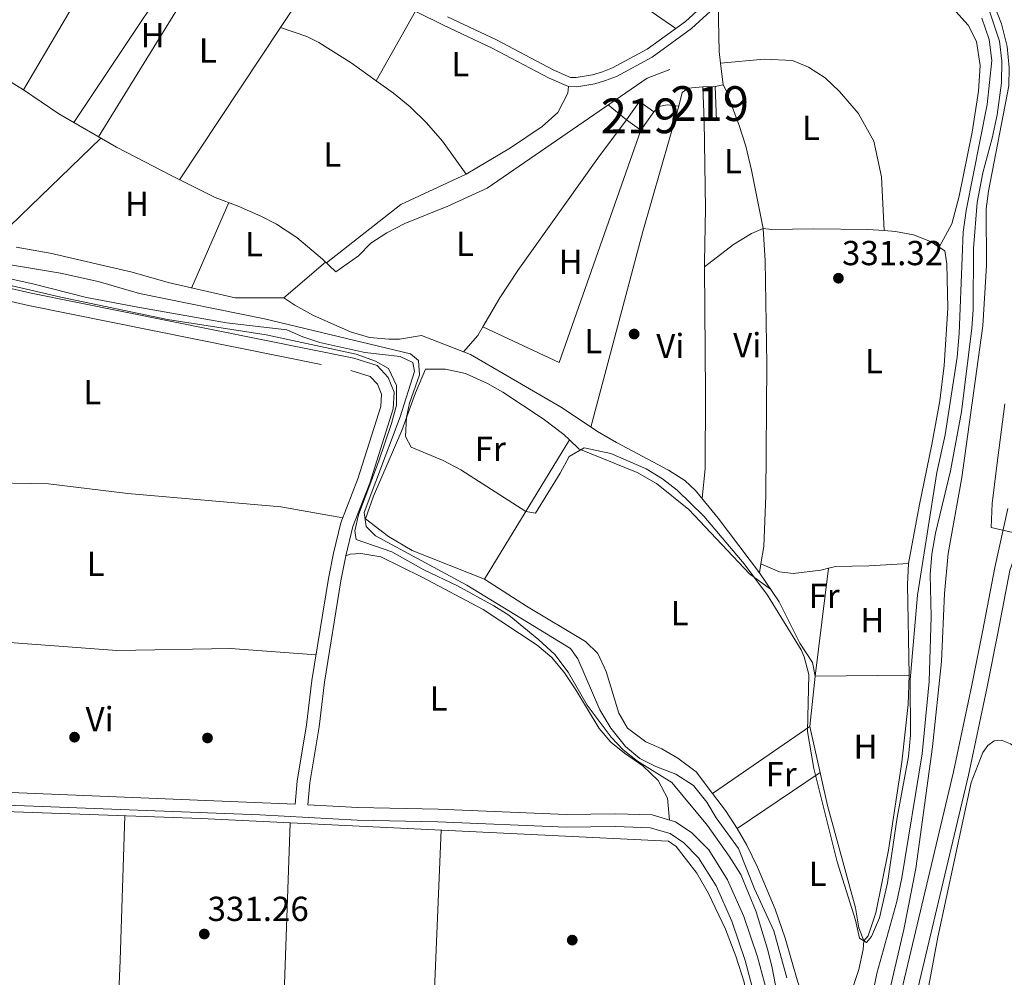
# Model space of a CAD drawing. Units: metres. Extents: x 559951 to 566848, y 4696305 to 4700993.
# Drawn here: x 564577 to 564861, y 4697663 to 4697939 of the extents above; entities that cross this region are included whole.
import ezdxf
from ezdxf.enums import TextEntityAlignment as Align

# ---------------------------------------------------------------- set-up
doc = ezdxf.new("R2010")
doc.units = ezdxf.units.M
doc.header["$MEASUREMENT"] = 0
doc.linetypes.add('DGN Style 3', pattern=[120.48707999999998, 86.06219999999999, -34.42487999999999])
for name, color, linetype, lineweight in [('Nivel 13', 7, 'Continuous', 0), ('Nivel 15', 7, 'Continuous', 0), ('Nivel 16', 7, 'Continuous', 0), ('Nivel 17', 7, 'Continuous', 0), ('Nivel 21', 7, 'Continuous', 0), ('Nivel 36', 7, 'Continuous', 0), ('Nivel 37', 7, 'Continuous', 0), ('Nivel 41', 7, 'Continuous', 0), ('Nivel 48', 7, 'Continuous', 0), ('Nivel 5', 7, 'Continuous', 0), ('Nivel 52', 7, 'Continuous', 0), ('Nivel 7', 7, 'Continuous', 0)]:
    doc.layers.add(name, color=color, linetype=linetype, lineweight=lineweight)
doc.styles.add('Style-Arial', font='txt')
doc.styles.add('Style-Arial Narrow', font='txt')

# ---------------------------------------------------------------- blocks, each defined once
blk = doc.blocks.new('5PERFI_1')
at = {"layer": 'Nivel 17', "linetype": 'Continuous', "lineweight": 0}
h = blk.add_hatch(color=7, dxfattribs=at)
edge = h.paths.add_edge_path()
edge.add_arc((0.001540414988994598, -0.002113351598381996), 1.559999998626405, 315.0000000018422, 675.0000000018422)
blk = doc.blocks.new('5PERFI')
at = {"layer": 'Nivel 17', "color": 7, "linetype": 'Continuous', "lineweight": 0}
blk.add_blockref('5PERFI_1', (0, 0), dxfattribs=at)
blk = doc.blocks.new('5PATER')
at = {"layer": 'Nivel 7', "linetype": 'Continuous', "lineweight": 0}
h = blk.add_hatch(color=51, dxfattribs=at)
edge = h.paths.add_edge_path()
edge.add_ellipse((-0.001161009073257446, 0.002024443820118904), major_axis=(-1.095731442372465, -1.110710699892244), ratio=0.9994222409660318, start_angle=0, end_angle=360)

msp = doc.modelspace()

# ---------------------------------------------------------------- linework, layer by layer
at = {"layer": 'Nivel 13', "color": 4, "linetype": 'Continuous', "lineweight": 0}
for points in [[(564837.5199999996, 4697978.75, 329.28), (564855.870000001, 4697943.51, 329.44), (564859.3500000015, 4697933.109999999, 329.36), (564859.9899999984, 4697927.35, 329.4), (564859.9499999993, 4697921.109999999, 329.44), (564858.6700000018, 4697911.91, 329.4), (564857.2300000004, 4697905.189999999, 329.4), (564854.5100000016, 4697895.109999999, 329.4), (564852.9100000001, 4697886.630000001, 329.4), (564851.8299999982, 4697873.35, 329.4), (564851.7100000009, 4697855.67, 329.4), (564851.3500000015, 4697850.390000001, 329.4), (564848.4299999997, 4697826.310000001, 329.4), (564845.2300000004, 4697809.27, 329.4), (564840.9100000001, 4697791.35, 329.4), (564839.7899999991, 4697785.27, 329.4), (564839.3900000006, 4697779.43, 329.4), (564839.6700000018, 4697767.35, 329.4), (564839.0300000012, 4697748.630000001, 329.4), (564837.0700000003, 4697727.75, 329.4), (564831.1900000013, 4697692.07, 329.4), (564829.75, 4697685.189999999, 329.4), (564824.0300000012, 4697664.470000001, 329.4), (564820.5100000016, 4697646.960000001, 329.04)], [(564566.3500000015, 4697926.310000001, 332.82), (564578.0700000003, 4697919.109999999, 332.7), (564588.1900000013, 4697912.15, 332.74), (564604.8299999982, 4697902.550000001, 332.74), (564620.9499999993, 4697894.15, 332.9), (564633.2699999996, 4697888.07, 332.82), (564639.870000001, 4697885.59, 332.74), (564646.4699999988, 4697882.710000001, 332.74), (564650.9100000001, 4697880.390000001, 332.74), (564656.7899999991, 4697876.550000001, 332.74), (564664.1900000013, 4697870.310000001, 332.74), (564668.0300000012, 4697866.630000001, 332.62), (564674.629999999, 4697871.27, 332.62), (564678.1499999985, 4697874.869999999, 332.62), (564682.7100000009, 4697877.91, 332.62), (564687.9100000001, 4697880.550000001, 332.62), (564700.3099999987, 4697885.51, 332.62), (564711.629999999, 4697890.710000001, 332.58), (564757.7899999991, 4697922.470000001, 332.46), (564764.3500000015, 4697924.949999999, 332.22)], [(564556.2600000016, 4697868.560000001, 329.72), (564580.75, 4697863.199999999, 329.68), (564596.1499999985, 4697859.27, 329.64), (564612.0700000003, 4697856.23, 329.64), (564636.5500000007, 4697851.91, 329.64), (564653.9100000001, 4697849.91, 329.64), (564658.5100000016, 4697847.91, 329.64), (564663.4299999997, 4697846.310000001, 329.64), (564676.3900000006, 4697843.43, 329.68), (564686.5500000007, 4697842.23, 329.64), (564690.2699999996, 4697840.550000001, 329.64), (564690.75, 4697837.91, 329.64), (564686.5500000007, 4697824.869999999, 329.64), (564676.2300000004, 4697797.27, 329.4), (564676.7899999991, 4697793.27, 329), (564679.5100000016, 4697790.550000001, 328.96), (564705.7899999991, 4697776.310000001, 328.88), (564735.7100000009, 4697758.07, 328.88), (564737.8299999982, 4697755.109999999, 328.88), (564744.1900000013, 4697740.470000001, 328.88), (564747.3099999987, 4697735.109999999, 328.88), (564751.5100000016, 4697729.91, 328.84), (564755.6700000018, 4697726.390000001, 328.84), (564760.3099999987, 4697724.07, 328.84), (564766.0700000003, 4697721.91, 328.84), (564771.1499999985, 4697718.630000001, 328.84), (564775.0300000012, 4697713.83, 328.84), (564777.629999999, 4697709.35, 328.8), (564784.0700000003, 4697700.470000001, 328.8), (564788.75, 4697688.880000001, 328.84), (564794.3099999987, 4697676.800000001, 328.8), (564798.0700000003, 4697663.199999999, 328.84)], [(564281.8999999985, 4697602.539999999, 332.31), (564283.4200000018, 4697651.68, 332.11), (564284.2600000016, 4697653.359999999, 332.03), (564287.4200000018, 4697654.720000001, 332.03), (564311.6999999993, 4697656.560000001, 331.99), (564387.4600000009, 4697664.4, 331.95), (564392.3000000007, 4697666, 331.95), (564397.3000000007, 4697669.040000001, 331.95), (564401.9800000004, 4697671.359999999, 331.99), (564405.9400000013, 4697672.640000001, 331.99), (564411.5399999991, 4697673.84, 331.99), (564500.2199999988, 4697683.279999999, 332.03), (564501.5399999991, 4697705.52, 331.99), (564502.0599999987, 4697707.199999999, 331.99), (564503.620000001, 4697709.199999999, 331.99), (564507.0599999987, 4697710.4, 331.99), (564539.6999999993, 4697712.16, 331.99), (564556.4200000018, 4697711.68, 331.87), (564629.2600000016, 4697709.119999999, 331.63), (564763.9100000001, 4697702.640000001, 330.99)]]:
    msp.add_polyline3d(points, dxfattribs=at)
at = {"layer": 'Nivel 15', "color": 51, "linetype": 'Continuous', "lineweight": 13, "flags": 128}
for points, elevation in [([(564774.2300000004, 4697910.15), (564773.870000001, 4697919.91), (564777.3900000006, 4697920.040000001), (564777.75, 4697910.279999999), (564774.2300000004, 4697910.15)], 334.83), ([(564751.8299999982, 4697910.390000001), (564755.5500000007, 4697915.67), (564759.6700000018, 4697912.77), (564755.9499999993, 4697907.49), (564751.8299999982, 4697910.390000001)], 335.47)]:
    msp.add_lwpolyline(points, dxfattribs=dict(at, elevation=elevation))
at = {"layer": 'Nivel 16', "color": 1, "linetype": 'Continuous', "lineweight": 13}
msp.add_polyline3d([(564575.9100000001, 4697873.75, 332.34), (564585.7100000009, 4697871.99, 332.34), (564609.3500000015, 4697866.550000001, 332.58), (564619.7100000009, 4697863.51, 332.58), (564639.0300000012, 4697859.109999999, 332.66), (564653.0700000003, 4697859.109999999, 332.42), (564656.1900000013, 4697857.029999999, 332.38), (564661.629999999, 4697854.07, 332.34), (564672.2699999996, 4697849.35, 332.22), (564677.75, 4697847.67, 332.14), (564683.3500000015, 4697847.189999999, 332.14), (564686.4299999997, 4697847.27, 332.18), (564692.75, 4697848.310000001, 332.18), (564706.870000001, 4697842.790000001, 332.1), (564733.2699999996, 4697827.43, 332.1), (564743.4699999988, 4697820.630000001, 332.02), (564748.9100000001, 4697817.43, 332.02), (564763.9499999993, 4697809.51, 331.9), (564768.629999999, 4697806.470000001, 331.86), (564771.75, 4697803.67, 331.9), (564778.2699999996, 4697795.67, 331.26), (564790.1499999985, 4697779.91, 331.06), (564795.870000001, 4697771.59, 330.98), (564801.8299999982, 4697759.67, 330.74), (564805.4299999997, 4697754.07, 330.7), (564806.2300000004, 4697750.15, 330.7), (564804.6700000018, 4697735.67, 330.54), (564809.7899999991, 4697712.869999999, 330.58), (564817.7899999991, 4697683.43, 330.58), (564818.8299999982, 4697677.67, 330.58), (564820.2300000004, 4697673.83, 330.46)], dxfattribs=at)
at = {"layer": 'Nivel 21', "color": 7, "linetype": 'DGN Style 3', "lineweight": 0}
for points in [[(564778.2699999996, 4697943.75, 331.52), (564770.5500000007, 4697936.710000001, 331.92), (564759.2300000004, 4697928.470000001, 331.96), (564748.9499999993, 4697922.949999999, 332.16), (564745.7899999991, 4697921.75, 332.24), (564742.7100000009, 4697920.790000001, 332.32), (564737.5500000007, 4697919.91, 332.32), (564735.1099999994, 4697919.99, 332.32), (564729.5500000007, 4697922.390000001, 332.4), (564713.1499999985, 4697931.029999999, 332.52), (564699.1099999994, 4697937.67, 332.64), (564660.5899999999, 4697956.869999999, 333.08)], [(564562.8200000003, 4697860.720000001, 330.47), (564579.4699999988, 4697856.960000001, 330.51), (564672.3900000006, 4697838.23, 330.71), (564677.9499999993, 4697836.470000001, 330.71), (564680.0300000012, 4697834.23, 330.63), (564681.1900000013, 4697831.35, 330.59), (564681.0300000012, 4697827.83, 330.55), (564674.4299999997, 4697806.949999999, 330.35), (564669.5100000016, 4697794.310000001, 330.31), (564667.4299999997, 4697785.6, 330.31), (564665.9100000001, 4697778.24, 330.31), (564661.1799999997, 4697748.880000001, 330.75), (564659.620000001, 4697736.08, 330.79), (564656.9400000013, 4697719.84, 330.79), (564656.379999999, 4697713.290000001, 331.08)], [(564867.9600000009, 4697796.66, 335.39), (564862.2699999996, 4697780.550000001, 334.59), (564858.879999999, 4697762.51, 333.95), (564855.6700000018, 4697746.619999999, 333.03), (564850.4200000018, 4697721.59, 332.51), (564835.379999999, 4697658.51, 331.65)], [(564569.4200000018, 4697713.119999999, 331.84), (564646.1400000006, 4697710.16, 331.24), (564674.2199999988, 4697708.640000001, 331.08), (564697.4299999997, 4697708.16, 330.96), (564734.4299999997, 4697706.640000001, 330.96), (564748.629999999, 4697706.800000001, 330.92), (564758.629999999, 4697706.48, 330.76), (564764.3900000006, 4697704.800000001, 330.84), (564768.3099999987, 4697702.16, 330.96), (564772.629999999, 4697697.76, 330.88), (564777.6700000018, 4697689.76, 330.84), (564782.2300000004, 4697679.52, 330.68), (564786.0300000012, 4697668.24, 330.68), (564788.5500000007, 4697658.800000001, 330.64)]]:
    msp.add_polyline3d(points, dxfattribs=at)
at = {"layer": 'Nivel 21', "color": 7, "linetype": 'Continuous', "lineweight": 0}
for points in [[(564700.2800000012, 4697940.09, 332.64), (564714.3500000015, 4697933.439999999, 332.52), (564730.7100000009, 4697924.82, 332.4), (564735.6999999993, 4697922.66, 332.32), (564737.3599999994, 4697922.6, 332.32), (564742.0799999982, 4697923.41, 332.32), (564744.9100000001, 4697924.290000001, 332.24), (564747.8299999982, 4697925.4, 332.16), (564757.8000000007, 4697930.75, 331.96), (564768.8500000015, 4697938.800000001, 331.92), (564776.5700000003, 4697945.83, 331.52)], [(564792.2399999984, 4697659.24, 330.64), (564789.5500000007, 4697669.300000001, 330.68), (564785.6600000001, 4697680.859999999, 330.68), (564780.9200000018, 4697691.49, 330.84), (564775.5300000012, 4697700.050000001, 330.88), (564770.6700000018, 4697705, 330.96), (564765.9699999988, 4697708.17, 330.84), (564759.2100000009, 4697710.140000001, 330.76), (564748.6600000001, 4697710.48, 330.92), (564734.4800000004, 4697710.32, 330.96), (564697.5399999991, 4697711.84, 330.96), (564674.3599999994, 4697712.32, 331.08), (564659.9899999984, 4697713.09, 330.95), (564660.5399999991, 4697719.380000001, 330.79), (564663.2100000009, 4697735.560000001, 330.79), (564664.7699999996, 4697748.369999999, 330.75), (564669.4699999988, 4697777.58, 330.31), (564670.9600000009, 4697784.810000001, 330.31), (564672.9699999988, 4697793.23, 330.31), (564677.8399999999, 4697805.75, 330.35), (564684.620000001, 4697827.199999999, 330.55), (564684.8399999999, 4697831.98, 330.59), (564683.129999999, 4697836.210000001, 330.63), (564679.9499999993, 4697839.640000001, 330.71), (564673.2899999991, 4697841.74, 330.71), (564580.2199999988, 4697860.49, 330.51), (564563.4699999988, 4697864.279999999, 330.47)], [(564861.7100000009, 4697798.470000001, 335.39), (564857.9499999993, 4697781.43, 334.59), (564854.5500000007, 4697763.35, 333.95), (564851.3500000015, 4697747.51, 333.03), (564846.1099999994, 4697722.550000001, 332.51), (564829.2300000004, 4697651.76, 331.55)], [(564656.379999999, 4697713.290000001, 331.08), (564569.6000000015, 4697716.800000001, 331.84), (564546.3399999999, 4697718.16, 331.88), (564528.0199999996, 4697717.84, 331.88), (564505.129999999, 4697716.76, 331.84), (564498.5399999991, 4697713.540000001, 331.84), (564496.1600000001, 4697709.550000001, 331.92), (564494.3299999982, 4697699.460000001, 332.04), (564493.5799999982, 4697691.6, 332.04), (564493.1099999994, 4697689.83, 332), (564492.25, 4697688.619999999, 332), (564491.4800000004, 4697688.060000001, 332), (564477.7100000009, 4697685.9, 332.04), (564439.620000001, 4697682.949999999, 332.12), (564416.370000001, 4697681.67, 332), (564409.6799999997, 4697680.98, 332), (564404.0899999999, 4697679.119999999, 331.96), (564388.7800000012, 4697672.32, 332), (564382.7100000009, 4697670.33, 331.84), (564326.3000000007, 4697663.9, 331.88), (564303.7399999984, 4697661.59, 331.64)]]:
    msp.add_polyline3d(points, dxfattribs=at)
at = {"layer": 'Nivel 36', "color": 92, "linetype": 'Continuous', "lineweight": 0, "flags": 128}
for points, elevation in [([(564592.5, 4697909.66), (564633.5599999987, 4697971.18)], 332.7), ([(564679.6700000018, 4697921.67), (564691.0399999991, 4697941.699999999)], 332.62), ([(564623.0399999991, 4697893.119999999), (564652.1000000015, 4697936.98)], 332.74), ([(564777.3900000006, 4697920.040000001), (564779.7100000009, 4697920.550000001)], 331.78), ([(564653.0700000003, 4697859.109999999), (564665.1000000015, 4697869.439999999)], 332.7)]:
    msp.add_lwpolyline(points, dxfattribs=dict(at, elevation=elevation))
at = {"layer": 'Nivel 36', "color": 92, "linetype": 'Continuous', "lineweight": 0, "extrusion": (0.02186746929390603, 0.03687209313317106, 0.9990807087190999), "elevation": 185904.7990943533, "flags": 128}
msp.add_lwpolyline([(1910725.146460129, -4324857.8058975), (1910687.604928464, -4324857.8058975), (1910662.420995947, -4324855.939740181)], dxfattribs=at)
at = {"layer": 'Nivel 36', "color": 92, "linetype": 'Continuous', "lineweight": 0, "extrusion": (0.1580458740604888, -0.1002378941422949, 0.982330833411216), "elevation": -381348.6915622483, "flags": 128}
msp.add_lwpolyline([(4269736.873323187, 2003408.525365615), (4269708.83829011, 2003408.952824041), (4269662.47501393, 2003408.311636399)], dxfattribs=at)
at = {"layer": 'Nivel 36', "color": 92, "linetype": 'Continuous', "lineweight": 0, "extrusion": (-0.003044958778684092, -0.004599130078711858, 0.9999847879985753), "elevation": -22993.15070122408, "flags": 128}
msp.add_lwpolyline([(564650.4951001443, 4697880.916554399), (564662.5054098628, 4697899.05674625)], dxfattribs=at)
at = {"layer": 'Nivel 36', "color": 92, "linetype": 'Continuous', "lineweight": 0, "extrusion": (-0.001789855680780133, -0.003046917112397809, 0.9999937563368845), "elevation": -14991.70547376802, "flags": 128}
msp.add_lwpolyline([(564594.9618305713, 4697924.518636722), (564577.7616433352, 4697895.238500809)], dxfattribs=at)
at = {"layer": 'Nivel 36', "color": 92, "linetype": 'Continuous', "lineweight": 0, "extrusion": (0.600408270634606, 0.01462695248207989, 0.7995598544290783), "elevation": 408078.9745924227, "flags": 128}
msp.add_lwpolyline([(4682778.419478973, -542723.8089282401), (4682781.72824193, -542723.409318801), (4682795.411003502, -542723.4759203754)], dxfattribs=at)
at = {"layer": 'Nivel 36', "color": 92, "linetype": 'Continuous', "lineweight": 0, "extrusion": (-0.01460291535018956, 0.1195133335239198, 0.9927251976117437), "elevation": 553546.0816304557, "flags": 128}
msp.add_lwpolyline([(-1130395.277552795, -4561274.709663501), (-1130395.277552795, -4561281.021842206)], dxfattribs=at)
at = {"layer": 'Nivel 36', "color": 92, "linetype": 'Continuous', "lineweight": 0, "extrusion": (0.3027194877557514, -0.08568044990673761, 0.9492206130487658), "elevation": -231238.1308986505, "flags": 128}
msp.add_lwpolyline([(4674052.919689823, 698728.8357778043), (4674111.189238902, 698729.8529061414), (4674148.803872161, 698729.7257650997)], dxfattribs=at)
at = {"layer": 'Nivel 36', "color": 92, "linetype": 'Continuous', "lineweight": 0, "extrusion": (0.1371390562137841, -0.002532049280897741, 0.9905485692217378), "elevation": 65886.1455975755, "flags": 128}
msp.add_lwpolyline([(4707535.464370392, -473390.6272180825), (4707510.196062312, -473391.5020932294), (4707494.752786081, -473391.4675036706), (4707493.403200731, -473391.5020932257)], dxfattribs=at)
at = {"layer": 'Nivel 36', "color": 92, "linetype": 'Continuous', "lineweight": 0, "extrusion": (-0.00259141051852164, -0.002497501233876682, 0.9999935235185833), "elevation": -12863.63729705257, "flags": 128}
msp.add_lwpolyline([(564567.2955635749, 4697856.814542925), (564599.305870723, 4697887.664639138)], dxfattribs=at)
at = {"layer": 'Nivel 36', "color": 92, "linetype": 'Continuous', "lineweight": 0, "extrusion": (-0.001079799257932812, 0.001571971666572304, 0.9999981814676676), "elevation": 7107.373806581858, "flags": 128}
msp.add_lwpolyline([(564755.9794871993, 4697902.121894371), (564732.4995872751, 4697835.101811565), (564710.4795569219, 4697845.421824317)], dxfattribs=at)
at = {"layer": 'Nivel 36', "color": 92, "linetype": 'Continuous', "lineweight": 0, "extrusion": (-0.0001694720034986492, 0.004954029816558726, 0.9999877143584399), "elevation": 23510.34498474558, "flags": 128}
msp.add_lwpolyline([(564705.6782473251, 4697835.967515217), (564686.7982543744, 4697827.247408211), (564665.4082682393, 4697810.367201068)], dxfattribs=at)
at = {"layer": 'Nivel 36', "color": 92, "linetype": 'Continuous', "lineweight": 0, "extrusion": (-0.0005935148518081657, -0.001366193532713563, 0.9999988906270606), "elevation": -6420.563211731916, "flags": 128}
msp.add_lwpolyline([(564637.2780603506, 4697882.212532906), (564626.5780384913, 4697857.582509922)], dxfattribs=at)
at = {"layer": 'Nivel 36', "color": 92, "linetype": 'Continuous', "lineweight": 0, "extrusion": (-0.1913685343771955, 0.1439798807221791, 0.970900550003733), "elevation": 568650.7766475527, "flags": 128}
msp.add_lwpolyline([(-4093507.475975353, -2304009.307674689), (-4093513.748719525, -2304008.806595344), (-4093516.608231489, -2304009.14064824)], dxfattribs=at)
at = {"layer": 'Nivel 36', "color": 92, "linetype": 'Continuous', "lineweight": 0, "extrusion": (-0.003101954647920767, -0.005082141206838351, 0.999982274701965), "elevation": -25296.78498616537, "flags": 128}
msp.add_lwpolyline([(564709.2157921307, 4697710.1751616), (564733.7165428139, 4697750.315679982)], dxfattribs=at)
at = {"layer": 'Nivel 36', "color": 92, "linetype": 'Continuous', "lineweight": 0, "extrusion": (-0.002494995520005512, -0.01502799627166111, 0.9998839604301162), "elevation": -71676.46626869297, "flags": 128}
msp.add_lwpolyline([(564789.2174771465, 4697233.199433755), (564789.6475756206, 4697235.789726269)], dxfattribs=at)
at = {"layer": 'Nivel 36', "color": 92, "linetype": 'Continuous', "lineweight": 0, "extrusion": (5.697043608547812e-05, -0.006437659277659033, 0.999979276433964), "elevation": -29879.68443249907, "flags": 128}
msp.add_lwpolyline([(564809.9902337492, 4697686.239959672), (564806.2102451511, 4697655.139315208), (564833.3302451074, 4697655.379320182)], dxfattribs=at)
at = {"layer": 'Nivel 36', "color": 92, "linetype": 'Continuous', "lineweight": 0, "extrusion": (-0.1791736037482157, -0.003561554814566979, 0.9838110260853861), "elevation": -117609.2154019301, "flags": 128}
msp.add_lwpolyline([(-4685629.373545613, 647489.7142283246), (-4685623.381090228, 647489.2678221688), (-4685597.215922542, 647489.267822165)], dxfattribs=at)
at = {"layer": 'Nivel 36', "color": 92, "linetype": 'Continuous', "lineweight": 0, "extrusion": (-0.008701300348708401, -0.005996297174350566, 0.9999441643374086), "elevation": -32753.9526004411, "flags": 128}
msp.add_lwpolyline([(564786.1555777527, 4697623.721218022), (564758.1035071574, 4697604.390870502)], dxfattribs=at)
at = {"layer": 'Nivel 36', "color": 92, "linetype": 'Continuous', "lineweight": 0, "extrusion": (-0.001148100524127634, -0.0007767692667424203, 0.9999990392468848), "elevation": -3967.922659648751, "flags": 128}
msp.add_lwpolyline([(564783.7561142519, 4697704.565068003), (564807.6561444215, 4697720.735072881)], dxfattribs=at)
at = {"layer": 'Nivel 36', "color": 92, "linetype": 'Continuous', "lineweight": 0, "extrusion": (-0.5897471781400977, -0.396428428117487, 0.7035927566825078), "elevation": -2195152.057381471, "flags": 128}
msp.add_lwpolyline([(-3583662.217387935, 2173958.871018853), (-3583668.429772796, 2173958.983599227), (-3583674.585578559, 2173958.476987544)], dxfattribs=at)
at = {"layer": 'Nivel 36', "color": 92, "linetype": 'Continuous', "lineweight": 0, "extrusion": (-4.759755064389903e-05, -0.001329964118573132, 0.9999991144645662), "elevation": -5943.599405206595, "flags": 128}
msp.add_lwpolyline([(564654.9551180378, 4697704.129888127), (564650.6551104262, 4697583.979781866)], dxfattribs=at)
at = {"layer": 'Nivel 36', "color": 92, "linetype": 'Continuous', "lineweight": 0, "extrusion": (-2.78502976039188e-05, -0.0006682952939092965, 0.9999997763028555), "elevation": -2824.36176496291, "flags": 128}
msp.add_lwpolyline([(564693.4589922093, 4697585.451506957), (564698.4389944337, 4697704.951533645)], dxfattribs=at)
at = {"layer": 'Nivel 36', "color": 92, "linetype": 'Continuous', "lineweight": 0}
for points in [[(564829.6999999993, 4697975.48, 330.98), (564832.9499999993, 4697970.790000001, 330.86), (564835.0700000003, 4697966.15, 330.86), (564837.2300000004, 4697960.470000001, 330.82), (564838.9100000001, 4697954.23, 330.82), (564841.8299999982, 4697948.15, 330.82), (564845.9100000001, 4697942.550000001, 330.78), (564850.3500000015, 4697937.67, 330.7), (564852.6700000018, 4697932.949999999, 330.74), (564853.75, 4697926.07, 330.74), (564853.2699999996, 4697918.710000001, 330.74), (564851.4299999997, 4697906.869999999, 330.74), (564847.6700000018, 4697888.390000001, 330.58), (564845.5899999999, 4697880.470000001, 330.5), (564841.9400000013, 4697873.74, 330.46)], [(564679.6700000018, 4697921.67, 332.62), (564672.5100000016, 4697926.869999999, 332.66), (564663.1900000013, 4697932.710000001, 332.66), (564659.6700000018, 4697934.390000001, 332.66), (564652.1000000015, 4697936.98, 332.74)], [(564826.1000000015, 4697878.5, 330.66), (564825.3500000015, 4697893.99, 330.86), (564823.1099999994, 4697904.23, 331.02), (564818.629999999, 4697912.390000001, 331.02), (564813.2300000004, 4697918.630000001, 331.02), (564809.0700000003, 4697922.550000001, 331.06), (564804.2699999996, 4697925.59, 331.06), (564799.629999999, 4697927.51, 331.06), (564791.5500000007, 4697927.91, 331.06), (564778.9499999993, 4697926.77, 331.02)], [(564705.629999999, 4697894.790000001, 332.54), (564698.8299999982, 4697904.23, 332.66), (564694.1499999985, 4697909.59, 332.66), (564689.5100000016, 4697914.15, 332.66), (564684.629999999, 4697918.07, 332.66), (564679.6700000018, 4697921.67, 332.62)], [(564735.1099999994, 4697919.99, 332.62), (564734.9499999993, 4697918.07, 332.54), (564732.0300000012, 4697912.550000001, 332.54), (564727.5500000007, 4697908.550000001, 332.54), (564718.3500000015, 4697902.390000001, 332.54), (564705.629999999, 4697894.790000001, 332.54)], [(564766.870000001, 4697914.390000001, 332.22), (564767.870000001, 4697918.310000001, 332.26), (564769.5899999999, 4697919.51, 332.26), (564773.870000001, 4697919.91, 332.22)], [(564779.7100000009, 4697920.550000001, 331.78), (564780.5899999999, 4697918.869999999, 331.78), (564784.3099999987, 4697908.790000001, 331.78), (564786.2300000004, 4697902.790000001, 331.78), (564787.870000001, 4697895.91, 331.78), (564791.2699999996, 4697879.109999999, 331.54)], [(564710.4499999993, 4697850.790000001, 332.26), (564715.3500000015, 4697859.109999999, 332.46), (564720.4699999988, 4697867.029999999, 332.54), (564743.5500000007, 4697899.35, 332.58), (564751.8299999982, 4697910.390000001, 332.58), (564746.5500000007, 4697914.74, 332.58)], [(564759.6700000018, 4697912.77, 332.3), (564761.1499999985, 4697914.23, 332.26), (564763.5500000007, 4697914.710000001, 332.18), (564766.870000001, 4697914.390000001, 332.22)], [(564791.2699999996, 4697879.109999999, 331.54), (564787.870000001, 4697877.67, 331.54), (564782.629999999, 4697874.470000001, 331.54), (564774.3200000003, 4697868.08, 331.9)], [(564790.5799999982, 4697782.5, 330.98), (564791.4299999997, 4697787.51, 331.3), (564791.9899999984, 4697802.15, 331.3), (564792.2699999996, 4697839.99, 331.34), (564791.7899999991, 4697869.83, 331.34), (564791.2699999996, 4697879.109999999, 331.54)], [(564791.2699999996, 4697879.109999999, 331.54), (564793.629999999, 4697878.790000001, 331.54), (564805.75, 4697879.029999999, 331.38), (564821.3900000006, 4697878.869999999, 331.3), (564826.1000000015, 4697878.5, 330.66)], [(564826.1000000015, 4697878.5, 330.66), (564829.3500000015, 4697878.23, 331.18), (564834.5899999999, 4697877.27, 331.18), (564839.4299999997, 4697875.35, 331.18), (564841.9400000013, 4697873.74, 330.46)], [(564841.9400000013, 4697873.74, 330.46), (564843.5500000007, 4697872.710000001, 331.14), (564844.1499999985, 4697868.949999999, 331.06), (564844.4699999988, 4697856.15, 330.9), (564843.4299999997, 4697839.67, 330.94), (564842.1099999994, 4697829.51, 330.94), (564839.8299999982, 4697816.869999999, 330.94), (564836.1499999985, 4697799.109999999, 330.86), (564833.1499999985, 4697782.550000001, 330.74)], [(564774.3200000003, 4697868.08, 331.54), (564774.629999999, 4697831.67, 331.9), (564774.4699999988, 4697809.83, 331.9), (564773.6099999994, 4697801.390000001, 331.9)], [(564710.9100000001, 4697778.07, 329.7), (564690.0700000003, 4697786.310000001, 329.78), (564683.2699999996, 4697790.390000001, 329.82), (564676.629999999, 4697795.43, 329.74), (564678.9100000001, 4697801.99, 329.82), (564687.0700000003, 4697820.949999999, 329.82), (564691.0300000012, 4697831.75, 329.82), (564693.9100000001, 4697838.630000001, 329.86), (564699.7100000009, 4697838.630000001, 330.06), (564705.4699999988, 4697837.35, 330.06), (564711.7899999991, 4697834.470000001, 330.06), (564716.1900000013, 4697831.99, 330.1), (564727.8299999982, 4697824.23, 330.14), (564733.7899999991, 4697819.75, 330.06), (564735.4100000001, 4697818.210000001, 329.98)], [(564735.4100000001, 4697818.210000001, 329.98), (564738.0700000003, 4697815.67, 329.82), (564754.9499999993, 4697808.790000001, 329.74), (564760.4699999988, 4697805.67, 329.66), (564769.7899999991, 4697798.15, 329.58), (564787.3099999987, 4697779.59, 329.38), (564793.370000001, 4697775.23, 329.3)], [(564561.1799999997, 4697806.24, 329.74), (564564.4600000009, 4697805.92, 330.62), (564585.2600000016, 4697805.52, 330.54), (564608.1000000015, 4697802.720000001, 330.46), (564652.1900000013, 4697798.880000001, 330.42), (564670.0500000007, 4697795.720000001, 330.54)], [(564670.9600000009, 4697784.810000001, 330.5), (564672.1499999985, 4697785.279999999, 330.54), (564675.2300000004, 4697785.51, 330.58), (564680.9899999984, 4697784.470000001, 330.58), (564692.75, 4697778.710000001, 330.66), (564710.5500000007, 4697769.35, 330.74), (564726.0700000003, 4697759.109999999, 330.7), (564730.3099999987, 4697755.51, 330.7), (564733.9499999993, 4697751.109999999, 330.74), (564737.2699999996, 4697746.15, 330.9), (564743.9899999984, 4697735.029999999, 330.94), (564747.3099999987, 4697731.109999999, 330.9), (564751.2300000004, 4697727.91, 330.86), (564756.5100000016, 4697724.310000001, 330.74), (564760.9499999993, 4697720.07, 330.74), (564763.6700000018, 4697715.029999999, 330.86), (564764.1999999993, 4697708.68, 330.82)], [(564790.5799999982, 4697782.5, 330.98), (564795.9499999993, 4697780.23, 330.98), (564799.8299999982, 4697779.67, 330.98), (564807.8299999982, 4697780.710000001, 330.9), (564810.0100000016, 4697781.25, 330.86)], [(564810.0100000016, 4697781.25, 330.86), (564812.0700000003, 4697781.75, 330.9), (564821.7100000009, 4697781.91, 330.94), (564833.1499999985, 4697782.550000001, 330.74)], [(564776.620000001, 4697716.34, 329.26), (564771.9100000001, 4697722.550000001, 329.58), (564766.6700000018, 4697726.470000001, 329.58), (564762.0300000012, 4697729.189999999, 329.58), (564757.4299999997, 4697731.189999999, 329.58), (564752.1099999994, 4697735.189999999, 329.54), (564749.629999999, 4697739.51, 329.5), (564745.9899999984, 4697751.43, 329.42), (564743.5500000007, 4697756.710000001, 329.38), (564739.9899999984, 4697760.15, 329.42), (564722.9899999984, 4697770.310000001, 329.58), (564710.9100000001, 4697778.07, 329.7)], [(564549.5399999991, 4697759.76, 331.18), (564570.0199999996, 4697760.16, 331.14), (564604.8999999985, 4697757.52, 331.26), (564637.6999999993, 4697758.08, 331.34), (564662.379999999, 4697756.310000001, 331.38)], [(564833.3500000015, 4697750.390000001, 330.66), (564832.9899999984, 4697741.99, 330.66), (564831.2300000004, 4697725.35, 330.66), (564827.3099999987, 4697699.99, 330.62), (564823.7100000009, 4697681.99, 330.5), (564821.4699999988, 4697675.35, 330.54), (564820.2300000004, 4697673.83, 329.1), (564820.0300000012, 4697671.35, 329.1), (564818.7899999991, 4697665.6, 329.1), (564816.9899999984, 4697660.16, 329.18), (564814.3500000015, 4697655.119999999, 329.18), (564811.1099999994, 4697654.08, 329.22), (564806.9899999984, 4697654.960000001, 329.22), (564802.7100000009, 4697658.24, 329.22), (564801.1900000013, 4697662, 329.26), (564797.5899999999, 4697674.640000001, 329.34), (564794.7100000009, 4697682.960000001, 329.5), (564789.5899999999, 4697695.109999999, 329.54), (564786.5500000007, 4697701.43, 329.54), (564783.75, 4697706.23, 329.54)], [(564838.6700000018, 4697659.51, 332.7), (564841.5899999999, 4697674.949999999, 332.66), (564851.1499999985, 4697719.51, 332.42), (564854.5100000016, 4697728.15, 332.44), (564855.9499999993, 4697730.15, 332.44), (564857.8299999982, 4697731.51, 332.44), (564860.1499999985, 4697731.59, 332.42), (564862.5100000016, 4697730.630000001, 332.42), (564868.629999999, 4697726.23, 332.42), (564877.1499999985, 4697719.189999999, 332.46), (564889.9899999984, 4697706.869999999, 332.66), (564897.5500000007, 4697699.189999999, 332.68), (564904.7899999991, 4697690.630000001, 332.66), (564916.9100000001, 4697678.15, 332.52), (564924.629999999, 4697668.869999999, 332.58), (564932.4299999997, 4697661.83, 332.6)], [(564601.9499999993, 4697589.379999999, 330.82), (564604.2199999988, 4697629.040000001, 330.94), (564605.9400000013, 4697668.32, 330.94), (564607.2300000004, 4697709.890000001, 330.94)], [(564763.9100000001, 4697702.640000001, 330.66), (564766.1499999985, 4697701.040000001, 330.7), (564772.1099999994, 4697693.359999999, 330.78), (564775.4699999988, 4697687.52, 330.82), (564780.3900000006, 4697677.279999999, 330.82), (564783.3900000006, 4697669.439999999, 330.78), (564785.75, 4697662, 330.78), (564786.75, 4697655.76, 330.78), (564785.9899999984, 4697645.119999999, 330.7), (564783.75, 4697625.6, 330.74), (564782.0700000003, 4697614.080000002, 330.7), (564781.9400000013, 4697608.809999999, 330.7)]]:
    msp.add_polyline3d(points, dxfattribs=at)
at = {"layer": 'Nivel 5', "color": 30, "linetype": 'Continuous', "lineweight": 0, "flags": 128}
for points, elevation in [([(564839.1000000015, 4697979.970000001), (564846.2100000009, 4697967.720000001), (564851.9100000001, 4697956.550000001), (564857.2300000004, 4697944.949999999), (564859.870000001, 4697938.07), (564861.5899999999, 4697931.59), (564862.1499999985, 4697925.43), (564862.0300000012, 4697920.23), (564856.1499999985, 4697889.91), (564855.5100000016, 4697884.790000001), (564855.5500000007, 4697868.470000001), (564854.5100000016, 4697851.109999999), (564848.4699999988, 4697807.35), (564844.5500000007, 4697785.43), (564843.5100000016, 4697773.99), (564842.6700000018, 4697754.390000001), (564840.0300000012, 4697729.75), (564835.2699999996, 4697694.710000001), (564831.7899999991, 4697677.189999999), (564825.7199999988, 4697651.119999999), (564823.5, 4697645.130000001), (564822.9800000004, 4697640.49), (564823.6600000001, 4697637.91)], 330), ([(564762.2300000004, 4697807.029999999), (564766.3900000006, 4697803.75), (564774.1499999985, 4697796.23), (564785.7100000009, 4697782.470000001), (564792.4299999997, 4697773.43), (564802.1900000013, 4697757.75), (564803.0700000003, 4697755.67), (564804.3500000015, 4697750.630000001), (564803.9899999984, 4697734.23), (564805.8299999982, 4697723.51), (564812.5100000016, 4697696.630000001), (564817.8299999982, 4697679.83), (564818.9899999984, 4697674.630000001), (564820.9899999984, 4697673.35), (564822.4699999988, 4697675.109999999), (564824.75, 4697680.470000001), (564827.0300000012, 4697690.550000001), (564829.8299999982, 4697709.43), (564833.1499999985, 4697726.949999999), (564833.6700000018, 4697733.109999999), (564833.629999999, 4697749.109999999), (564835.7100000009, 4697773.51), (564841.2300000004, 4697808.790000001), (564843.6700000018, 4697819.67), (564847.1099999994, 4697842.07), (564847.75, 4697848.869999999), (564848.9100000001, 4697878.07), (564849.75, 4697884.310000001), (564855.75, 4697914.869999999), (564857.1099999994, 4697927.51), (564856.3900000006, 4697933.59), (564854.2300000004, 4697939.67)], 330), ([(564558.5, 4697871.199999999), (564588.6700000018, 4697866.23), (564599.5899999999, 4697863.83), (564611.4699999988, 4697860.390000001), (564647.5399999991, 4697853.09), (564689.5599999987, 4697842.98), (564691.9200000018, 4697841.060000001), (564692.1900000013, 4697836.960000001), (564689.3000000007, 4697828.77), (564688.3900000006, 4697824.710000001), (564688.1099999994, 4697819.189999999), (564689.7899999991, 4697816.15), (564698.9899999984, 4697812.310000001), (564704.1099999994, 4697809.59), (564722.8099999987, 4697797.57), (564725.5899999999, 4697797.109999999), (564732.6700000018, 4697808.630000001), (564735.2699999996, 4697813.43), (564739.5899999999, 4697815.91), (564747.3099999987, 4697814.310000001), (564757.5100000016, 4697809.83), (564762.2300000004, 4697807.029999999)], 330), ([(564797.0300000012, 4697649.6), (564793.7899999991, 4697666.08), (564792.5899999999, 4697671.199999999), (564789.2300000004, 4697682.24), (564784.75, 4697692.960000001), (564781.4699999988, 4697698.310000001), (564775.1900000013, 4697707.109999999), (564764.870000001, 4697719.51), (564755.0300000012, 4697725.67), (564750.870000001, 4697728.869999999), (564747.3900000006, 4697732.550000001), (564740.5100000016, 4697741.75), (564734.9899999984, 4697751.27), (564731.1900000013, 4697756.390000001), (564726.5500000007, 4697760.630000001), (564717.870000001, 4697767.67), (564713.5899999999, 4697770.390000001), (564703.1499999985, 4697776.15), (564693.3900000006, 4697780.790000001), (564684.2300000004, 4697785.91), (564673.9499999993, 4697789.51), (564673.5100000016, 4697791.99), (564674.5500000007, 4697796.630000001), (564680.3900000006, 4697811.91), (564684.1099999994, 4697822.949999999), (564685.5500000007, 4697828.23), (564685.5100000016, 4697833.91), (564683.2300000004, 4697838.790000001), (564679.4699999988, 4697840.869999999), (564673.9499999993, 4697842.869999999), (564647.9899999984, 4697848.470000001), (564619.5100000016, 4697852.869999999), (564588.7899999991, 4697859.359999999), (564564.4200000018, 4697864.960000001)], 330), ([(564860.870000001, 4697828.550000001), (564858.4699999988, 4697810.07), (564857.1900000013, 4697799.91), (564856.9100000001, 4697792.949999999), (564870.3099999987, 4697789.9)], 335)]:
    msp.add_lwpolyline(points, dxfattribs=dict(at, elevation=elevation))
at = {"layer": 'Nivel 52', "color": 1, "linetype": 'Continuous', "lineweight": 13}
for points in [[(564774.2300000004, 4697910.15, 334.83), (564777.75, 4697910.279999999, 334.83), (564777.3900000006, 4697920.040000001, 334.83), (564773.870000001, 4697919.91, 334.83)], [(564751.8299999982, 4697910.390000001, 335.47), (564755.9499999993, 4697907.49, 335.47), (564759.6700000018, 4697912.77, 335.47), (564755.5500000007, 4697915.67, 335.47)]]:
    msp.add_3dface(points, dxfattribs=at)

# ---------------------------------------------------------------- block references
at = {"layer": 'Nivel 17', "color": 7, "linetype": 'Continuous', "lineweight": 0}
for p in [(564754.0300000012, 4697848.710000001, 331.74), (564592.7399999984, 4697732.560000001, 331.18), (564631.0599999987, 4697732.32, 331.14), (564736.1900000013, 4697674.08, 330.66)]:
    msp.add_blockref('5PERFI', p, dxfattribs=at)
at = {"layer": 'Nivel 7', "color": 51, "linetype": 'Continuous', "lineweight": 0}
for p in [(564812.9100000001, 4697864.790000001, 331.32), (564630.1400000006, 4697675.84, 331.26)]:
    msp.add_blockref('5PATER', p, dxfattribs=at)

# ---------------------------------------------------------------- texts
at = {"layer": 'Nivel 37', "color": 92, "linetype": 'Continuous', "lineweight": 0, "style": 'Style-Arial Narrow'}
for s, p in [('H', (564615.2792019695, 4697934.779979998, 332.75)), ('L', (564631.1531471051, 4697930.37998, 332.78)), ('L', (564703.913147103, 4697926.45998, 332.57)), ('L', (564805.0331471041, 4697908.13998, 331.3)), ('L', (564666.993147105, 4697900.45998, 332.66)), ('L', (564782.5531471036, 4697898.53998, 331.8)), ('H', (564610.7192019708, 4697886.21998, 332.61)), ('L', (564644.4731471054, 4697874.61998, 332.64)), ('L', (564705.2331471033, 4697874.69998, 332.56)), ('H', (564735.7192019708, 4697869.499979999, 332.35)), ('L', (564742.2331471033, 4697846.61998, 332.15)), ('Vi', (564764.4645007886, 4697845.259979999, 331.85)), ('Vi', (564786.6245007887, 4697845.499979999, 331.42)), ('L', (564823.1931471042, 4697840.859979998, 331.09)), ('L', (564597.8731471039, 4697831.979979999, 330.56)), ('Fr', (564712.5824934915, 4697815.659979999, 330.06)), ('L', (564598.8331471048, 4697782.45998, 330.85)), ('Fr', (564808.7824934907, 4697773.259979999, 330.79)), ('L', (564767.1131471023, 4697768.29998, 329.39)), ('H', (564822.6792019717, 4697766.29998, 330.67)), ('L', (564697.6731471047, 4697743.739979999, 330.83)), ('Vi', (564599.9745007902, 4697737.739979999, 331.19)), ('H', (564820.7192019708, 4697729.819979999, 330.61)), ('Fr', (564796.3824934922, 4697721.899979999, 329.82)), ('L', (564806.913147103, 4697693.179979999, 329.89))]:
    msp.add_text(s, height=6.99996, dxfattribs=at).set_placement(p, align=Align.MIDDLE_CENTER)
at = {"layer": 'Nivel 41', "color": 7, "linetype": 'Continuous', "lineweight": 0, "style": 'Style-Arial'}
for s, p in [('331.32', (564813.9400000013, 4697868.540000001, 331.32)), ('331.26', (564631.1000000015, 4697679.59, 331.26))]:
    msp.add_text(s, height=6.99996, dxfattribs=at).set_placement(p)
at = {"layer": 'Nivel 48', "color": 1, "linetype": 'Continuous', "lineweight": 0, "style": 'Style-Arial Narrow'}
for p in [(564775.8046221025, 4697915.099979999, 331.9), (564755.7546221055, 4697911.579979999, 332.44)]:
    msp.add_text('219', height=9.99996, dxfattribs=at).set_placement(p, align=Align.MIDDLE_CENTER)

doc.saveas('drawing.dxf')
